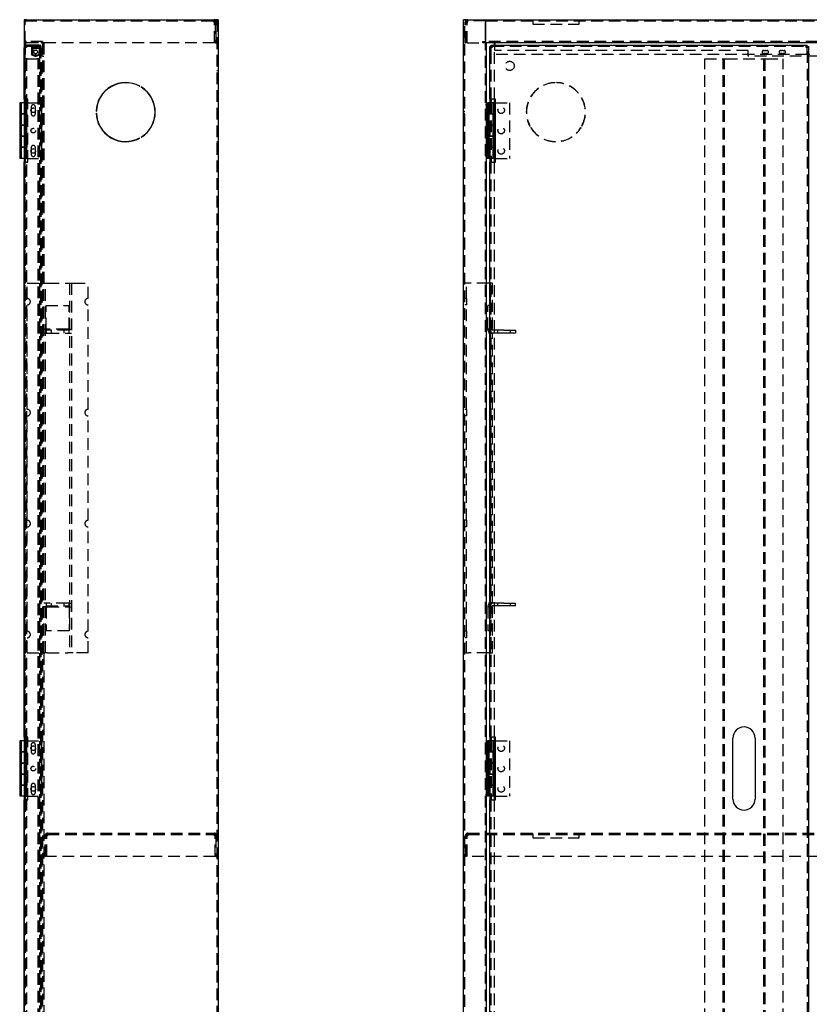
# Model space of a CAD drawing. Extents: x 30 to 365, y 50 to 267.
# Drawn here: x 30 to 115, y 156 to 263 of the extents above; entities that cross this region are included whole.
import ezdxf

# ---------------------------------------------------------------- set-up
doc = ezdxf.new("R2010")
doc.units = 0
doc.header["$MEASUREMENT"] = 0
doc.linetypes.add('HIDDEN', pattern=[1.905, 1.27, -0.635])
doc.layers.get('0').update_dxf_attribs({"linetype": 'CONTINUOUS'})

msp = doc.modelspace()

# ---------------------------------------------------------------- linework, layer by layer
at = {"color": 7, "linetype": 'Continuous'}
for p, q in [((30.42, 262.59), (30.42, 100.59)), ((30.68, 262.59), (30.42, 262.59)), ((30.68, 262.59), (51.16, 262.59)), ((51.42, 262.59), (51.16, 262.59)), ((51.42, 262.59), (51.42, 100.59)), ((77.96, 100.59), (77.96, 262.59)), ((78.22, 262.59), (77.96, 262.59)), ((78.22, 262.59), (80.33, 262.59)), ((80.33, 262.59), (80.33, 260.22)), ((80.35, 262.59), (80.33, 262.59)), ((80.35, 262.46), (80.33, 262.46)), ((80.35, 262.46), (80.35, 262.59)), ((80.35, 262.59), (80.36, 262.59)), ((80.35, 262.46), (80.36, 262.46)), ((80.36, 262.59), (80.36, 262.33)), ((80.36, 262.59), (150.56, 262.59)), ((80.36, 260.35), (80.36, 262.33)), ((80.07, 260.22), (80.33, 260.22)), ((80.07, 260.09), (80.07, 260.22)), ((80.2, 260.09), (80.07, 260.09)), ((80.46, 260.09), (80.2, 260.09)), ((80.36, 260.35), (80.36, 260.09)), ((80.46, 103.09), (80.46, 260.09)), ((150.46, 260.09), (80.46, 260.09)), ((81.31, 259.84), (81.31, 260.09)), ((81.36, 260.09), (81.36, 259.96)), ((81.36, 259.84), (81.36, 259.96)), ((30.42, 259.57), (30.42, 259.58)), ((30.42, 253.99), (30.42, 259.57)), ((30.42, 259.57), (30.42, 259.57)), ((80.94, 259.69), (80.81, 259.69)), ((80.81, 259.57), (80.81, 259.69)), ((80.81, 253.99), (80.81, 259.57)), ((81.07, 259.57), (80.81, 259.57)), ((80.94, 259.57), (80.94, 259.69)), ((80.96, 259.71), (80.96, 259.84)), ((80.96, 259.84), (81.08, 259.84)), ((80.96, 259.71), (81.08, 259.71)), ((80.96, 259.58), (80.96, 259.71)), ((80.96, 259.57), (80.96, 259.58)), ((81.08, 259.57), (81.07, 259.57)), ((81.08, 259.84), (81.08, 259.58)), ((81.08, 259.84), (115.04, 259.84)), ((81.08, 259.58), (81.08, 259.57)), ((115.04, 259.58), (115.04, 259.84)), ((115.04, 259.84), (115.16, 259.84)), ((115.04, 259.71), (115.16, 259.71)), ((115.04, 259.57), (115.04, 259.58)), ((115.05, 259.57), (115.04, 259.57)), ((115.31, 259.57), (115.05, 259.57)), ((115.15, 259.71), (115.15, 259.58)), ((115.15, 259.57), (115.15, 259.58)), ((115.16, 259.71), (115.16, 259.84)), ((115.18, 259.69), (115.31, 259.69)), ((115.18, 259.57), (115.18, 259.69)), ((115.31, 259.57), (115.31, 259.69)), ((115.31, 103.61), (115.31, 259.57)), ((115.44, 258.84), (115.31, 258.84)), ((42.92, 255.39), (42.94, 255.41)), ((43.1, 255.29), (43.11, 255.31)), ((29.95, 253.59), (29.95, 252.39)), ((30.42, 253.59), (29.95, 253.59)), ((30.42, 253.99), (30.42, 253.99)), ((30.42, 253.99), (30.42, 247.19)), ((80.56, 253.59), (80.56, 252.39)), ((81.31, 253.59), (80.56, 253.59)), ((80.81, 253.99), (81.07, 253.99)), ((80.81, 253.99), (80.81, 253.59)), ((80.94, 253.99), (80.94, 253.59)), ((81.42, 253.99), (81.07, 253.99)), ((81.31, 253.59), (81.31, 253.99)), ((81.31, 252.39), (81.31, 253.59)), ((81.34, 253.59), (81.34, 252.39)), ((81.34, 253.59), (81.42, 253.59)), ((81.42, 247.19), (81.42, 253.99)), ((38.23, 252.69), (38.25, 252.69)), ((38.23, 252.49), (38.25, 252.49)), ((29.95, 252.39), (29.95, 251.19)), ((30.42, 252.39), (29.95, 252.39)), ((29.95, 252.39), (30.42, 252.39)), ((80.56, 252.39), (80.56, 251.19)), ((81.31, 252.39), (80.56, 252.39)), ((80.56, 252.39), (81.31, 252.39)), ((81.31, 251.19), (81.31, 252.39)), ((81.34, 252.39), (81.31, 252.39)), ((29.95, 251.19), (29.95, 249.99)), ((29.95, 251.19), (30.42, 251.19)), ((30.42, 251.19), (29.95, 251.19)), ((80.56, 251.19), (80.56, 249.99)), ((80.56, 251.19), (81.31, 251.19)), ((81.31, 251.19), (80.56, 251.19)), ((81.31, 249.99), (81.31, 251.19)), ((81.31, 251.19), (81.34, 251.19)), ((81.34, 251.19), (81.34, 249.99)), ((29.95, 249.99), (29.95, 248.79)), ((30.42, 249.99), (29.95, 249.99)), ((29.95, 249.99), (30.42, 249.99)), ((42.92, 249.79), (42.94, 249.77)), ((43.1, 249.89), (43.11, 249.87)), ((80.56, 249.99), (80.56, 248.79)), ((81.31, 249.99), (80.56, 249.99)), ((80.56, 249.99), (81.31, 249.99)), ((81.31, 248.79), (81.31, 249.99)), ((81.34, 249.99), (81.31, 249.99)), ((29.95, 248.79), (29.95, 247.59)), ((29.95, 248.79), (30.42, 248.79)), ((30.42, 248.79), (29.95, 248.79)), ((80.56, 248.79), (80.56, 247.59)), ((80.56, 248.79), (81.31, 248.79)), ((81.31, 248.79), (80.56, 248.79)), ((81.31, 247.59), (81.31, 248.79)), ((81.31, 248.79), (81.34, 248.79)), ((81.34, 248.79), (81.34, 247.59)), ((30.42, 247.59), (29.95, 247.59)), ((30.42, 184.99), (30.42, 247.19)), ((30.42, 247.19), (30.42, 247.19)), ((81.31, 247.59), (80.56, 247.59)), ((80.81, 247.59), (80.81, 247.19)), ((80.81, 184.99), (80.81, 247.19)), ((81.07, 247.19), (80.81, 247.19)), ((80.94, 247.59), (80.94, 247.19)), ((81.07, 247.19), (81.42, 247.19)), ((81.31, 247.19), (81.31, 247.59)), ((81.34, 247.59), (81.42, 247.59)), ((29.95, 184.59), (29.95, 183.39)), ((30.42, 184.59), (29.95, 184.59)), ((30.42, 184.99), (30.42, 184.99)), ((30.42, 184.99), (30.42, 178.19)), ((80.56, 184.59), (80.56, 183.39)), ((81.31, 184.59), (80.56, 184.59)), ((80.81, 184.99), (81.07, 184.99)), ((80.81, 184.99), (80.81, 184.59)), ((80.94, 184.99), (80.94, 184.59)), ((81.42, 184.99), (81.07, 184.99)), ((81.31, 184.59), (81.31, 184.99)), ((81.31, 183.39), (81.31, 184.59)), ((81.34, 184.59), (81.34, 183.39)), ((81.34, 184.59), (81.42, 184.59)), ((81.42, 178.19), (81.42, 184.99)), ((107.11, 178.29), (107.11, 184.89)), ((109.51, 184.89), (109.51, 178.29)), ((29.95, 183.39), (29.95, 182.19)), ((30.42, 183.39), (29.95, 183.39)), ((29.95, 183.39), (30.42, 183.39)), ((80.56, 183.39), (80.56, 182.19)), ((81.31, 183.39), (80.56, 183.39)), ((80.56, 183.39), (81.31, 183.39)), ((81.31, 182.19), (81.31, 183.39)), ((81.34, 183.39), (81.31, 183.39)), ((29.95, 182.19), (29.95, 180.99)), ((29.95, 182.19), (30.42, 182.19)), ((30.42, 182.19), (29.95, 182.19)), ((80.56, 182.19), (80.56, 180.99)), ((80.56, 182.19), (81.31, 182.19)), ((81.31, 182.19), (80.56, 182.19)), ((81.31, 180.99), (81.31, 182.19)), ((81.31, 182.19), (81.34, 182.19)), ((81.34, 182.19), (81.34, 180.99)), ((29.95, 180.99), (29.95, 179.79)), ((30.42, 180.99), (29.95, 180.99)), ((29.95, 180.99), (30.42, 180.99)), ((80.56, 180.99), (80.56, 179.79)), ((81.31, 180.99), (80.56, 180.99)), ((80.56, 180.99), (81.31, 180.99)), ((81.31, 179.79), (81.31, 180.99)), ((81.34, 180.99), (81.31, 180.99)), ((29.95, 179.79), (29.95, 178.59)), ((29.95, 179.79), (30.42, 179.79)), ((30.42, 179.79), (29.95, 179.79)), ((80.56, 179.79), (80.56, 178.59)), ((80.56, 179.79), (81.31, 179.79)), ((81.31, 179.79), (80.56, 179.79)), ((81.31, 178.59), (81.31, 179.79)), ((81.31, 179.79), (81.34, 179.79)), ((81.34, 179.79), (81.34, 178.59)), ((30.42, 178.59), (29.95, 178.59)), ((30.42, 178.19), (30.42, 178.19)), ((30.42, 115.99), (30.42, 178.19)), ((81.31, 178.59), (80.56, 178.59)), ((80.81, 178.59), (80.81, 178.19)), ((80.81, 115.99), (80.81, 178.19)), ((81.07, 178.19), (80.81, 178.19)), ((80.94, 178.59), (80.94, 178.19)), ((81.07, 178.19), (81.42, 178.19)), ((81.31, 178.19), (81.31, 178.59)), ((81.34, 178.59), (81.42, 178.59))]:
    msp.add_line(p, q, dxfattribs=at)
at = {"color": 7, "linetype": 'HIDDEN'}
for p, q in [((30.55, 262.59), (30.55, 262.5)), ((30.55, 262.5), (30.55, 262.33)), ((30.55, 262.46), (50.96, 262.46)), ((30.55, 260.09), (30.55, 262.33)), ((30.69, 262.46), (30.69, 262.59)), ((50.96, 262.33), (50.96, 262.59)), ((50.96, 262.46), (50.96, 262.46)), ((50.96, 262.46), (51.09, 262.46)), ((50.96, 262.33), (50.96, 262.32)), ((51.02, 262.32), (50.96, 262.32)), ((51.02, 260.09), (51.02, 262.32)), ((51.09, 262.46), (51.09, 262.59)), ((51.09, 262.32), (51.09, 262.33)), ((51.09, 262.32), (51.09, 260.09)), ((51.09, 262.32), (51.22, 262.32)), ((51.09, 262.09), (51.22, 262.09)), ((51.22, 262.32), (51.22, 262.33)), ((51.22, 260.09), (51.22, 262.32)), ((51.29, 262.59), (51.29, 100.59)), ((78.09, 100.59), (78.09, 262.59)), ((78.16, 260.09), (78.16, 262.33)), ((78.29, 262.32), (78.16, 262.32)), ((78.29, 260.09), (78.29, 262.33)), ((78.36, 260.09), (78.36, 262.32)), ((78.36, 262.32), (78.43, 262.32)), ((80.33, 262.46), (78.42, 262.46)), ((78.43, 262.46), (78.43, 262.59)), ((78.43, 262.33), (78.43, 262.46)), ((78.43, 262.33), (78.43, 262.32)), ((80.36, 262.46), (150.56, 262.46)), ((85.46, 262.46), (85.46, 262.59)), ((85.46, 262.46), (85.46, 262.33)), ((85.46, 262.33), (85.46, 262.09)), ((85.46, 262.09), (90.46, 262.09)), ((85.47, 262.46), (85.47, 262.59)), ((90.45, 262.46), (90.45, 262.59)), ((90.46, 262.46), (90.46, 262.59)), ((90.46, 262.33), (90.46, 262.46)), ((90.46, 262.09), (90.46, 262.33)), ((30.55, 260.22), (30.42, 260.22)), ((30.55, 260.09), (30.42, 260.09)), ((30.55, 260.09), (30.55, 103.09)), ((51.02, 260.09), (30.55, 260.09)), ((32.42, 260.22), (30.68, 260.22)), ((32.29, 260.22), (32.29, 260.09)), ((32.42, 260.22), (32.42, 260.09)), ((32.42, 260.09), (32.42, 103.09)), ((32.55, 260.09), (32.55, 234.09)), ((51.09, 260.09), (51.22, 260.09)), ((78.29, 260.09), (78.16, 260.09)), ((78.36, 260.09), (80.07, 260.09)), ((80.33, 103.09), (80.33, 260.09)), ((150.56, 260.22), (80.36, 260.22)), ((81.35, 260.22), (81.35, 260.09)), ((81.36, 260.22), (81.36, 260.09)), ((30.68, 259.57), (30.42, 259.57)), ((30.55, 259.57), (30.55, 259.58)), ((30.55, 253.99), (30.55, 259.57)), ((30.68, 259.84), (30.69, 259.84)), ((30.68, 259.71), (30.69, 259.71)), ((30.68, 259.57), (30.69, 259.57)), ((30.69, 259.71), (30.69, 259.84)), ((31.96, 259.84), (30.69, 259.84)), ((30.69, 259.71), (31.96, 259.71)), ((30.69, 259.69), (30.69, 259.57)), ((32.22, 259.69), (30.69, 259.69)), ((31.22, 259.71), (31.22, 259.51)), ((31.22, 259.69), (31.22, 258.79)), ((32.12, 259.51), (31.22, 259.51)), ((31.22, 259.51), (31.22, 259.11)), ((31.32, 259.46), (31.34, 259.46)), ((31.32, 259.46), (31.32, 258.71)), ((31.34, 259.46), (31.54, 259.46)), ((31.5, 259.66), (31.35, 259.51)), ((31.49, 259.84), (31.49, 259.71)), ((31.5, 259.71), (31.5, 259.66)), ((31.84, 259.66), (31.5, 259.66)), ((31.7, 259.46), (31.54, 259.46)), ((31.7, 259.46), (31.75, 259.46)), ((32.22, 259.46), (31.75, 259.46)), ((31.84, 259.71), (31.84, 259.84)), ((31.84, 259.66), (31.84, 259.71)), ((31.99, 259.51), (31.84, 259.66)), ((31.95, 259.71), (31.95, 259.84)), ((31.96, 259.84), (32.22, 259.84)), ((31.96, 259.71), (32.22, 259.71)), ((32.22, 259.04), (32.02, 259.04)), ((32.02, 259.04), (32.02, 258.84)), ((32.02, 258.84), (32.09, 258.84)), ((32.09, 259.69), (32.09, 259.58)), ((32.09, 258.84), (32.09, 259.58)), ((32.09, 258.84), (32.22, 258.84)), ((32.09, 258.84), (32.09, 104.34)), ((32.09, 258.8), (32.22, 258.8)), ((32.12, 259.71), (32.12, 259.51)), ((32.12, 259.51), (32.12, 259.11)), ((32.22, 259.71), (32.22, 259.84)), ((32.22, 259.69), (32.22, 103.49)), ((32.22, 258.71), (32.22, 259.46)), ((32.42, 259.46), (32.22, 259.46)), ((32.37, 259.26), (32.22, 259.41)), ((32.22, 258.77), (32.37, 258.92)), ((32.24, 258.84), (32.22, 258.84)), ((32.24, 104.34), (32.24, 258.84)), ((32.24, 258.84), (32.37, 258.84)), ((32.37, 258.92), (32.37, 259.26)), ((32.42, 259.26), (32.37, 259.26)), ((32.37, 258.92), (32.42, 258.92)), ((32.37, 104.34), (32.37, 258.84)), ((32.42, 259.26), (32.55, 259.26)), ((32.55, 259.26), (32.42, 259.26)), ((32.42, 259.24), (32.55, 259.24)), ((32.42, 258.92), (32.55, 258.92)), ((32.42, 258.91), (32.55, 258.91)), ((80.94, 253.99), (80.94, 259.57)), ((80.96, 258.84), (80.96, 259.57)), ((115.15, 258.84), (80.96, 258.84)), ((81.08, 259.71), (115.04, 259.71)), ((81.31, 253.99), (81.31, 259.84)), ((81.36, 259.24), (81.36, 259.84)), ((108.76, 259.24), (81.36, 259.24)), ((108.76, 258.64), (108.76, 259.24)), ((110.43, 259.26), (110.57, 259.26)), ((110.57, 258.92), (110.43, 258.92)), ((110.65, 259.26), (110.79, 259.26)), ((110.79, 258.92), (110.65, 258.92)), ((112.28, 259.26), (112.42, 259.26)), ((112.42, 258.92), (112.28, 258.92)), ((112.5, 259.26), (112.64, 259.26)), ((112.64, 258.92), (112.5, 258.92)), ((115.15, 259.71), (115.15, 259.84)), ((115.15, 258.84), (115.15, 259.57)), ((115.18, 103.61), (115.18, 259.57)), ((115.18, 259.04), (115.31, 259.04)), ((115.18, 258.84), (115.31, 258.84)), ((30.68, 258.34), (30.55, 258.34)), ((30.68, 258.34), (30.68, 104.84)), ((30.81, 258.34), (30.68, 258.34)), ((30.81, 258.34), (31.82, 258.34)), ((31.22, 258.79), (31.96, 258.79)), ((31.32, 258.71), (31.34, 258.71)), ((31.54, 258.71), (31.34, 258.71)), ((31.7, 258.71), (31.54, 258.71)), ((31.75, 258.71), (31.7, 258.71)), ((32.22, 258.71), (31.75, 258.71)), ((32.08, 258.34), (31.82, 258.34)), ((31.95, 104.84), (31.95, 258.34)), ((31.96, 258.79), (32.09, 258.79)), ((32.08, 104.84), (32.08, 258.34)), ((32.09, 258.79), (32.22, 258.79)), ((32.42, 258.71), (32.22, 258.71)), ((32.42, 258.64), (32.55, 258.64)), ((51.42, 258.09), (51.29, 258.09)), ((104.06, 104.84), (104.06, 258.34)), ((104.06, 258.34), (105.93, 258.34)), ((105.93, 258.34), (106.19, 258.34)), ((106.06, 104.84), (106.06, 258.34)), ((106.19, 104.84), (106.19, 258.34)), ((106.19, 258.34), (106.32, 258.34)), ((106.32, 258.34), (110.3, 258.34)), ((122.16, 258.64), (108.76, 258.64)), ((110.3, 258.34), (110.43, 258.34)), ((110.43, 258.34), (110.43, 104.84)), ((110.43, 258.34), (110.69, 258.34)), ((110.56, 258.34), (110.56, 104.84)), ((110.69, 258.34), (112.56, 258.34)), ((112.56, 104.84), (112.56, 258.34)), ((51.29, 257.09), (51.42, 257.09)), ((51.42, 255.79), (51.29, 255.79)), ((51.42, 255.76), (51.29, 255.76)), ((78.09, 255.79), (77.96, 255.79)), ((78.09, 255.76), (77.96, 255.76)), ((87.86, 255.79), (87.86, 255.76)), ((88.06, 255.76), (88.06, 255.79)), ((77.96, 255.41), (78.09, 255.41)), ((77.96, 255.39), (78.09, 255.39)), ((77.96, 255.31), (78.09, 255.31)), ((77.96, 255.29), (78.09, 255.29)), ((30.1, 253.59), (30.1, 252.39)), ((30.42, 253.99), (30.68, 253.99)), ((30.55, 253.59), (30.42, 253.59)), ((30.52, 253.59), (30.52, 252.39)), ((30.55, 253.99), (30.55, 247.19)), ((30.7, 253.59), (30.55, 253.59)), ((30.65, 253.59), (30.65, 252.39)), ((30.84, 253.99), (30.68, 253.99)), ((30.7, 253.59), (32.32, 253.59)), ((30.7, 253.59), (30.7, 247.59)), ((30.84, 247.19), (30.84, 253.99)), ((32.32, 253.59), (32.32, 247.59)), ((80.71, 253.59), (80.71, 252.39)), ((80.75, 253.59), (80.75, 252.39)), ((80.81, 253.59), (80.81, 247.59)), ((80.82, 253.59), (80.82, 252.39)), ((80.94, 253.59), (80.94, 247.59)), ((81.16, 252.39), (81.16, 253.59)), ((81.42, 253.59), (82.94, 253.59)), ((82.94, 253.59), (82.94, 247.59)), ((30.7, 253.14), (30.55, 253.14)), ((30.55, 252.44), (30.7, 252.44)), ((31.2, 253.16), (31.2, 252.41)), ((31.65, 252.41), (31.65, 253.16)), ((77.96, 252.69), (78.09, 252.69)), ((77.96, 252.49), (78.09, 252.49)), ((80.46, 253.39), (80.33, 253.39)), ((80.71, 253.04), (80.56, 253.04)), ((80.56, 252.54), (80.71, 252.54)), ((30.1, 252.39), (30.1, 251.19)), ((30.55, 252.39), (30.42, 252.39)), ((30.42, 252.39), (30.51, 252.39)), ((30.44, 252.39), (30.44, 251.19)), ((30.51, 252.39), (30.51, 251.19)), ((30.55, 252.39), (30.7, 252.39)), ((30.7, 252.39), (30.72, 252.39)), ((30.72, 252.39), (30.72, 251.19)), ((80.33, 252.19), (80.46, 252.19)), ((80.71, 252.39), (80.71, 251.19)), ((81.13, 252.39), (81.13, 251.19)), ((81.16, 251.19), (81.16, 252.39)), ((81.26, 252.39), (81.26, 251.19)), ((30.1, 251.19), (30.1, 249.99)), ((30.42, 251.19), (30.55, 251.19)), ((30.51, 251.19), (30.42, 251.19)), ((30.52, 251.19), (30.52, 249.99)), ((30.55, 251.19), (30.7, 251.19)), ((30.7, 250.94), (30.55, 250.94)), ((30.65, 251.19), (30.65, 249.99)), ((30.72, 251.19), (30.7, 251.19)), ((51.42, 251.09), (51.29, 251.09)), ((51.42, 251.08), (51.29, 251.08)), ((51.42, 250.92), (51.29, 250.92)), ((51.42, 250.9), (51.29, 250.9)), ((51.42, 250.9), (51.29, 250.9)), ((80.71, 250.84), (80.56, 250.84)), ((80.56, 250.34), (80.71, 250.34)), ((80.71, 251.19), (80.71, 249.99)), ((80.75, 251.19), (80.75, 249.99)), ((80.82, 251.19), (80.82, 249.99)), ((81.16, 249.99), (81.16, 251.19)), ((85.16, 251.09), (85.14, 251.08)), ((85.24, 250.9), (85.26, 250.92)), ((90.66, 250.92), (90.68, 250.9)), ((90.78, 251.08), (90.76, 251.09)), ((30.1, 249.99), (30.1, 248.79)), ((30.55, 249.99), (30.42, 249.99)), ((30.42, 249.99), (30.51, 249.99)), ((30.44, 249.99), (30.44, 248.79)), ((30.51, 249.99), (30.51, 248.79)), ((30.55, 250.24), (30.7, 250.24)), ((30.55, 249.99), (30.7, 249.99)), ((30.7, 249.99), (30.72, 249.99)), ((30.72, 249.99), (30.72, 248.79)), ((51.29, 249.41), (51.42, 249.41)), ((51.29, 249.39), (51.42, 249.39)), ((77.96, 249.89), (78.09, 249.89)), ((77.96, 249.87), (78.09, 249.87)), ((77.96, 249.79), (78.09, 249.79)), ((77.96, 249.77), (78.09, 249.77)), ((77.96, 249.41), (78.09, 249.41)), ((77.96, 249.39), (78.09, 249.39)), ((80.71, 249.99), (80.71, 248.79)), ((81.13, 249.99), (81.13, 248.79)), ((81.16, 248.79), (81.16, 249.99)), ((81.26, 249.99), (81.26, 248.79)), ((30.1, 248.79), (30.1, 247.59)), ((30.42, 248.79), (30.55, 248.79)), ((30.51, 248.79), (30.42, 248.79)), ((30.52, 248.79), (30.52, 247.59)), ((30.55, 248.79), (30.7, 248.79)), ((30.7, 248.74), (30.55, 248.74)), ((30.65, 248.79), (30.65, 247.59)), ((30.72, 248.79), (30.7, 248.79)), ((31.2, 248.76), (31.2, 248.01)), ((31.65, 248.01), (31.65, 248.76)), ((80.46, 248.99), (80.33, 248.99)), ((80.71, 248.64), (80.56, 248.64)), ((80.71, 248.79), (80.71, 247.59)), ((80.75, 248.79), (80.75, 247.59)), ((80.82, 248.79), (80.82, 247.59)), ((81.16, 247.59), (81.16, 248.79)), ((30.55, 247.59), (30.42, 247.59)), ((30.68, 247.19), (30.42, 247.19)), ((30.55, 248.04), (30.7, 248.04)), ((30.7, 247.59), (30.55, 247.59)), ((30.55, 184.99), (30.55, 247.19)), ((30.68, 247.19), (30.84, 247.19)), ((30.7, 247.59), (32.32, 247.59)), ((80.33, 247.79), (80.46, 247.79)), ((80.56, 248.14), (80.71, 248.14)), ((80.94, 184.99), (80.94, 247.19)), ((81.31, 184.99), (81.31, 247.19)), ((81.42, 247.59), (82.94, 247.59)), ((30.75, 232.44), (30.75, 234.09)), ((30.75, 234.09), (32.35, 234.09)), ((32.35, 234.09), (32.75, 234.09)), ((32.55, 194.09), (32.55, 234.09)), ((32.75, 194.09), (32.75, 234.09)), ((32.75, 234.09), (32.95, 234.09)), ((32.95, 234.09), (35.15, 234.09)), ((35.15, 234.09), (35.35, 234.09)), ((35.35, 234.09), (35.35, 194.09)), ((35.35, 234.09), (35.75, 234.09)), ((35.55, 234.09), (35.55, 194.09)), ((35.75, 234.09), (37.35, 234.09)), ((37.35, 232.44), (37.35, 234.09)), ((78.29, 234.09), (78.09, 234.09)), ((78.29, 232.44), (78.29, 234.09)), ((78.49, 234.09), (78.29, 234.09)), ((80.69, 234.09), (78.49, 234.09)), ((81.09, 234.09), (80.69, 234.09)), ((80.89, 231.69), (80.89, 234.09)), ((81.09, 229.1), (81.09, 234.09)), ((78.29, 232.44), (78.09, 232.44)), ((78.29, 232.44), (78.29, 231.74)), ((30.75, 220.44), (30.75, 231.74)), ((32.8, 229.09), (32.8, 231.69)), ((32.8, 231.69), (35.3, 231.69)), ((35.3, 229.09), (35.3, 231.69)), ((37.35, 220.44), (37.35, 231.74)), ((78.29, 231.74), (78.09, 231.74)), ((78.29, 220.44), (78.29, 231.74)), ((80.89, 231.69), (80.59, 231.69)), ((80.59, 229.09), (80.59, 231.69)), ((80.89, 229.09), (80.89, 231.69)), ((32.75, 229.1), (32.55, 229.1)), ((32.75, 229.09), (32.55, 229.09)), ((32.95, 229.1), (32.75, 229.1)), ((32.8, 229.09), (32.8, 228.69)), ((35.3, 228.99), (32.8, 228.99)), ((35.15, 229.1), (32.95, 229.1)), ((33.35, 228.99), (33.35, 228.69)), ((34.75, 228.69), (34.75, 228.99)), ((35.35, 229.1), (35.15, 229.1)), ((35.3, 228.69), (35.3, 229.09)), ((35.35, 229.1), (35.55, 229.1)), ((35.35, 229.09), (35.55, 229.09)), ((80.69, 229.1), (80.68, 229.1)), ((80.68, 229.1), (80.68, 229.09)), ((80.68, 229.09), (80.89, 229.09)), ((80.69, 229.1), (81.09, 229.1)), ((80.89, 228.7), (80.89, 229.09)), ((82.34, 228.99), (80.99, 228.99)), ((81.64, 228.99), (81.64, 228.69)), ((82.34, 228.99), (83.59, 228.99)), ((83.04, 228.69), (83.04, 228.99)), ((83.59, 228.99), (83.59, 228.69)), ((32.75, 228.7), (32.55, 228.7)), ((32.75, 228.69), (32.55, 228.69)), ((32.75, 228.69), (32.95, 228.69)), ((32.95, 228.69), (35.15, 228.69)), ((35.15, 228.69), (35.35, 228.69)), ((35.35, 228.7), (35.55, 228.7)), ((35.35, 228.69), (35.55, 228.69)), ((80.89, 228.7), (80.68, 228.7)), ((80.68, 228.7), (80.68, 228.69)), ((80.69, 228.69), (80.68, 228.69)), ((81.06, 228.69), (80.69, 228.69)), ((80.89, 199.49), (80.89, 228.69)), ((82.34, 228.69), (81.06, 228.69)), ((81.09, 199.49), (81.09, 228.69)), ((83.59, 228.69), (82.34, 228.69)), ((30.75, 208.44), (30.75, 219.74)), ((37.35, 208.44), (37.35, 219.74)), ((78.29, 220.44), (78.09, 220.44)), ((78.29, 219.74), (78.09, 219.74)), ((78.29, 220.44), (78.29, 219.74)), ((78.29, 208.44), (78.29, 219.74)), ((30.75, 196.44), (30.75, 207.74)), ((37.35, 196.44), (37.35, 207.74)), ((78.29, 208.44), (78.09, 208.44)), ((78.29, 207.74), (78.09, 207.74)), ((78.29, 208.44), (78.29, 207.74)), ((78.29, 196.44), (78.29, 207.74)), ((32.75, 199.49), (32.55, 199.49)), ((32.75, 199.48), (32.55, 199.48)), ((32.95, 199.49), (32.75, 199.49)), ((32.8, 199.49), (32.8, 199.09)), ((32.8, 199.19), (35.3, 199.19)), ((35.15, 199.49), (32.95, 199.49)), ((33.35, 199.49), (33.35, 199.19)), ((34.75, 199.19), (34.75, 199.49)), ((35.35, 199.49), (35.15, 199.49)), ((35.3, 199.09), (35.3, 199.49)), ((35.35, 199.49), (35.55, 199.49)), ((35.35, 199.48), (35.55, 199.48)), ((80.69, 199.49), (80.68, 199.49)), ((80.68, 199.49), (80.68, 199.48)), ((80.68, 199.48), (80.89, 199.48)), ((80.69, 199.49), (81.06, 199.49)), ((80.89, 199.09), (80.89, 199.48)), ((82.34, 199.19), (80.99, 199.19)), ((82.34, 199.49), (81.06, 199.49)), ((81.64, 199.49), (81.64, 199.19)), ((82.34, 199.49), (83.59, 199.49)), ((83.59, 199.19), (82.34, 199.19)), ((83.04, 199.19), (83.04, 199.49)), ((83.59, 199.19), (83.59, 199.49)), ((32.75, 199.09), (32.55, 199.09)), ((32.75, 199.08), (32.55, 199.08)), ((32.75, 199.08), (32.95, 199.08)), ((32.8, 199.09), (32.8, 196.49)), ((32.95, 199.08), (35.15, 199.08)), ((35.15, 199.08), (35.35, 199.08)), ((35.3, 199.09), (35.3, 196.49)), ((35.35, 199.09), (35.55, 199.09)), ((35.35, 199.08), (35.55, 199.08)), ((80.59, 199.09), (80.59, 196.49)), ((80.89, 199.09), (80.68, 199.09)), ((80.68, 199.09), (80.68, 199.08)), ((80.69, 199.08), (80.68, 199.08)), ((81.09, 199.08), (80.69, 199.08)), ((80.89, 199.09), (80.89, 196.49)), ((81.09, 194.09), (81.09, 199.08)), ((35.3, 196.49), (32.8, 196.49)), ((78.29, 196.44), (78.09, 196.44)), ((78.29, 196.44), (78.29, 195.74)), ((80.89, 196.49), (80.59, 196.49)), ((80.89, 194.09), (80.89, 196.49)), ((30.75, 194.09), (30.75, 195.74)), ((37.35, 194.09), (37.35, 195.74)), ((78.29, 195.74), (78.09, 195.74)), ((78.29, 194.09), (78.29, 195.74)), ((30.75, 194.09), (32.35, 194.09)), ((32.75, 194.09), (32.35, 194.09)), ((32.55, 194.09), (32.55, 103.09)), ((32.95, 194.09), (32.75, 194.09)), ((32.95, 194.09), (35.15, 194.09)), ((35.35, 194.09), (35.15, 194.09)), ((35.75, 194.09), (35.35, 194.09)), ((37.35, 194.09), (35.75, 194.09)), ((78.29, 194.09), (78.09, 194.09)), ((78.29, 194.09), (78.49, 194.09)), ((80.69, 194.09), (78.49, 194.09)), ((80.69, 194.09), (81.09, 194.09)), ((30.55, 186.09), (30.42, 186.09)), ((30.1, 184.59), (30.1, 183.39)), ((30.42, 184.99), (30.68, 184.99)), ((30.55, 184.59), (30.42, 184.59)), ((30.52, 184.59), (30.52, 183.39)), ((30.55, 184.99), (30.55, 178.19)), ((30.7, 184.59), (30.55, 184.59)), ((30.65, 184.59), (30.65, 183.39)), ((30.84, 184.99), (30.68, 184.99)), ((30.7, 184.59), (32.32, 184.59)), ((30.7, 184.59), (30.7, 178.59)), ((30.84, 178.19), (30.84, 184.99)), ((32.32, 184.59), (32.32, 178.59)), ((80.46, 184.39), (80.33, 184.39)), ((80.71, 184.59), (80.71, 183.39)), ((80.75, 184.59), (80.75, 183.39)), ((80.81, 184.59), (80.81, 178.59)), ((80.82, 184.59), (80.82, 183.39)), ((80.94, 184.59), (80.94, 178.59)), ((81.16, 183.39), (81.16, 184.59)), ((81.42, 184.59), (82.94, 184.59)), ((82.94, 184.59), (82.94, 178.59)), ((30.1, 183.39), (30.1, 182.19)), ((30.55, 183.39), (30.42, 183.39)), ((30.42, 183.39), (30.51, 183.39)), ((30.44, 183.39), (30.44, 182.19)), ((30.51, 183.39), (30.51, 182.19)), ((30.7, 184.14), (30.55, 184.14)), ((30.55, 183.44), (30.7, 183.44)), ((30.55, 183.39), (30.7, 183.39)), ((30.7, 183.39), (30.72, 183.39)), ((30.72, 183.39), (30.72, 182.19)), ((31.2, 184.16), (31.2, 183.41)), ((31.65, 183.41), (31.65, 184.16)), ((80.33, 183.19), (80.46, 183.19)), ((80.71, 184.04), (80.56, 184.04)), ((80.56, 183.54), (80.71, 183.54)), ((80.71, 183.39), (80.71, 182.19)), ((81.13, 183.39), (81.13, 182.19)), ((81.16, 182.19), (81.16, 183.39)), ((81.26, 183.39), (81.26, 182.19)), ((30.1, 182.19), (30.1, 180.99)), ((30.42, 182.19), (30.55, 182.19)), ((30.51, 182.19), (30.42, 182.19)), ((30.52, 182.19), (30.52, 180.99)), ((30.55, 182.19), (30.7, 182.19)), ((30.65, 182.19), (30.65, 180.99)), ((30.72, 182.19), (30.7, 182.19)), ((80.71, 182.19), (80.71, 180.99)), ((80.75, 182.19), (80.75, 180.99)), ((80.82, 182.19), (80.82, 180.99)), ((81.16, 180.99), (81.16, 182.19)), ((30.7, 181.94), (30.55, 181.94)), ((30.55, 181.24), (30.7, 181.24)), ((80.71, 181.84), (80.56, 181.84)), ((80.56, 181.34), (80.71, 181.34)), ((30.1, 180.99), (30.1, 179.79)), ((30.55, 180.99), (30.42, 180.99)), ((30.42, 180.99), (30.51, 180.99)), ((30.44, 180.99), (30.44, 179.79)), ((30.51, 180.99), (30.51, 179.79)), ((30.55, 180.99), (30.7, 180.99)), ((30.7, 180.99), (30.72, 180.99)), ((30.72, 180.99), (30.72, 179.79)), ((80.46, 179.99), (80.33, 179.99)), ((80.71, 180.99), (80.71, 179.79)), ((81.13, 180.99), (81.13, 179.79)), ((81.16, 179.79), (81.16, 180.99)), ((81.26, 180.99), (81.26, 179.79)), ((30.1, 179.79), (30.1, 178.59)), ((30.42, 179.79), (30.55, 179.79)), ((30.51, 179.79), (30.42, 179.79)), ((30.52, 179.79), (30.52, 178.59)), ((30.55, 179.79), (30.7, 179.79)), ((30.7, 179.74), (30.55, 179.74)), ((30.55, 179.04), (30.7, 179.04)), ((30.65, 179.79), (30.65, 178.59)), ((30.72, 179.79), (30.7, 179.79)), ((31.2, 179.76), (31.2, 179.01)), ((31.65, 179.01), (31.65, 179.76)), ((80.71, 179.64), (80.56, 179.64)), ((80.56, 179.14), (80.71, 179.14)), ((80.71, 179.79), (80.71, 178.59)), ((80.75, 179.79), (80.75, 178.59)), ((80.82, 179.79), (80.82, 178.59)), ((81.16, 178.59), (81.16, 179.79)), ((30.55, 178.59), (30.42, 178.59)), ((30.68, 178.19), (30.42, 178.19)), ((30.7, 178.59), (30.55, 178.59)), ((30.55, 115.99), (30.55, 178.19)), ((30.68, 178.19), (30.84, 178.19)), ((30.7, 178.59), (32.32, 178.59)), ((80.33, 178.79), (80.46, 178.79)), ((80.94, 115.99), (80.94, 178.19)), ((81.31, 115.99), (81.31, 178.19)), ((81.42, 178.59), (82.94, 178.59)), ((30.42, 177.09), (30.55, 177.09)), ((32.69, 174.33), (32.69, 174.32)), ((32.82, 174.32), (32.69, 174.32)), ((32.69, 172.09), (32.69, 174.32)), ((32.82, 174.33), (32.82, 174.32)), ((32.82, 172.09), (32.82, 174.32)), ((32.89, 172.09), (32.89, 174.32)), ((32.96, 174.32), (32.89, 174.32)), ((32.95, 174.59), (32.96, 174.59)), ((32.95, 174.46), (32.96, 174.46)), ((32.96, 174.59), (32.96, 174.33)), ((32.96, 174.59), (51.03, 174.59)), ((32.96, 174.46), (51.03, 174.46)), ((32.96, 174.32), (32.96, 174.33)), ((51.03, 174.33), (51.03, 174.59)), ((51.03, 174.59), (51.03, 174.59)), ((51.03, 174.59), (51.16, 174.59)), ((51.03, 174.46), (51.03, 174.46)), ((51.03, 174.46), (51.16, 174.46)), ((51.03, 174.33), (51.03, 174.32)), ((51.09, 174.32), (51.03, 174.32)), ((51.09, 172.09), (51.09, 174.32)), ((51.16, 174.46), (51.16, 174.59)), ((51.16, 174.32), (51.16, 174.33)), ((51.16, 174.32), (51.16, 172.09)), ((51.16, 174.32), (51.29, 174.32)), ((51.16, 174.09), (51.29, 174.09)), ((78.16, 174.33), (78.16, 174.32)), ((78.29, 174.32), (78.16, 174.32)), ((78.16, 172.09), (78.16, 174.32)), ((78.29, 174.33), (78.29, 174.32)), ((78.29, 172.09), (78.29, 174.32)), ((78.43, 174.32), (78.36, 174.32)), ((78.36, 172.09), (78.36, 174.32)), ((78.42, 174.59), (78.43, 174.59)), ((78.42, 174.46), (78.43, 174.46)), ((78.43, 174.59), (78.43, 174.33)), ((78.43, 174.59), (152.49, 174.59)), ((78.43, 174.46), (152.49, 174.46)), ((78.43, 174.32), (78.43, 174.33)), ((85.46, 174.46), (85.46, 174.59)), ((85.46, 174.46), (85.46, 174.33)), ((85.46, 174.33), (85.46, 174.09)), ((85.46, 174.09), (90.46, 174.09)), ((85.47, 174.46), (85.47, 174.59)), ((90.45, 174.46), (90.45, 174.59)), ((90.46, 174.46), (90.46, 174.59)), ((90.46, 174.33), (90.46, 174.46)), ((90.46, 174.09), (90.46, 174.33)), ((32.82, 172.09), (32.69, 172.09)), ((51.09, 172.09), (32.89, 172.09)), ((51.16, 172.09), (51.29, 172.09)), ((78.29, 172.09), (78.16, 172.09)), ((152.56, 172.09), (78.36, 172.09))]:
    msp.add_line(p, q, dxfattribs=at)
for centre, radius in [((31.67, 259.11), 0.2), ((82.96, 257.59), 0.5), ((31.42, 252.79), 0.25), ((82.04, 252.79), 0.35), ((31.42, 250.59), 0.25), ((82.04, 250.59), 0.35), ((31.42, 248.39), 0.25), ((82.04, 248.39), 0.35), ((31.42, 183.79), 0.25), ((82.04, 183.79), 0.35), ((31.42, 181.59), 0.25), ((82.04, 181.59), 0.35), ((31.42, 179.39), 0.25), ((82.04, 179.39), 0.35)]:
    msp.add_circle(centre, radius, dxfattribs=at)
for centre, radius, start, end in [((30.68, 262.33), 0.26, 90, 180), ((30.68, 262.33), 0.13, 90, 180), ((50.96, 262.33), 0.26, 0, 90), ((50.96, 262.33), 0.13, 0, 90), ((78.42, 262.33), 0.26, 90, 180), ((78.42, 262.33), 0.13, 90, 180), ((30.68, 260.35), 0.26, 180, 270), ((30.68, 260.35), 0.13, 180, 270), ((32.29, 259.96), 0.26, 0, 90), ((32.29, 259.96), 0.13, 0, 90), ((30.68, 259.58), 0.26, 90, 168.7453), ((30.68, 259.58), 0.13, 90, 180), ((31.67, 259.11), 0.45, 180, 270), ((31.67, 259.11), 0.45, 270, 0), ((31.96, 259.58), 0.26, 0, 90), ((31.96, 259.58), 0.13, 0, 90), ((110.43, 259.09), 0.17, 90, 270), ((110.61, 259.09), 0.175, 76.2709, 103.7291), ((110.61, 259.09), 0.175, 256.2709, 283.7291), ((110.79, 259.09), 0.17, 270, 90), ((112.28, 259.09), 0.17, 90, 270), ((112.46, 259.09), 0.175, 76.2709, 103.7291), ((112.46, 259.09), 0.175, 256.2709, 283.7291), ((112.64, 259.09), 0.17, 270, 90), ((87.96, 252.59), 3.2, 91.7908, 208.2092), ((87.96, 252.59), 3.18, 91.8049, 208.1951), ((87.96, 252.59), 3.2, 331.7908, 88.2092), ((87.96, 252.59), 3.18, 331.8049, 88.1951), ((31.42, 253.16), 0.225, 0, 180), ((31.42, 252.41), 0.225, 180, 0), ((87.96, 252.59), 3.2, 211.7908, 328.2092), ((87.96, 252.59), 3.18, 211.8049, 328.1951), ((31.42, 248.76), 0.225, 0, 180), ((31.42, 248.01), 0.225, 180, 360), ((30.76, 232.09), 0.35, 269.8363, 90.1637), ((37.35, 232.09), 0.35, 89.8363, 270.1637), ((80.99, 229.09), 0.4, 180, 270), ((80.99, 229.09), 0.1, 180, 270), ((30.76, 220.09), 0.35, 269.8363, 90.1637), ((37.35, 220.09), 0.35, 89.8363, 270.1637), ((30.76, 208.09), 0.35, 269.8363, 90.1637), ((37.35, 208.09), 0.35, 89.8363, 270.1637), ((80.99, 199.09), 0.4, 90, 180), ((80.99, 199.09), 0.1, 90, 180), ((30.76, 196.09), 0.35, 269.8363, 90.1637), ((37.35, 196.09), 0.35, 89.8363, 270.1637), ((31.42, 184.16), 0.225, 0, 180), ((31.42, 183.41), 0.225, 180, 0), ((31.42, 179.76), 0.225, 0, 180), ((31.42, 179.01), 0.225, 180, 0), ((32.95, 174.33), 0.26, 90, 180), ((32.95, 174.33), 0.13, 90, 180), ((51.03, 174.33), 0.26, 0, 90), ((51.03, 174.33), 0.13, 0, 90), ((78.42, 174.33), 0.26, 90, 180), ((78.42, 174.33), 0.13, 90, 180)]:
    msp.add_arc(centre, radius, start, end, dxfattribs=at)
at = {"color": 7, "linetype": 'Continuous'}
for centre, radius, start, end in [((30.68, 259.58), 0.26, 168.7453, 180), ((41.42, 252.59), 3.2, 61.7908, 178.2092), ((41.42, 252.59), 3.18, 61.8049, 178.1951), ((41.42, 252.59), 3.18, 301.8049, 58.1951), ((41.42, 252.59), 3.2, 301.7908, 58.2092), ((41.42, 252.59), 3.2, 181.7908, 298.2092), ((41.42, 252.59), 3.17, 181.8049, 298.1951), ((108.31, 184.89), 1.2, 360, 180), ((108.31, 178.29), 1.2, 180, 360)]:
    msp.add_arc(centre, radius, start, end, dxfattribs=at)

doc.saveas('drawing.dxf')
